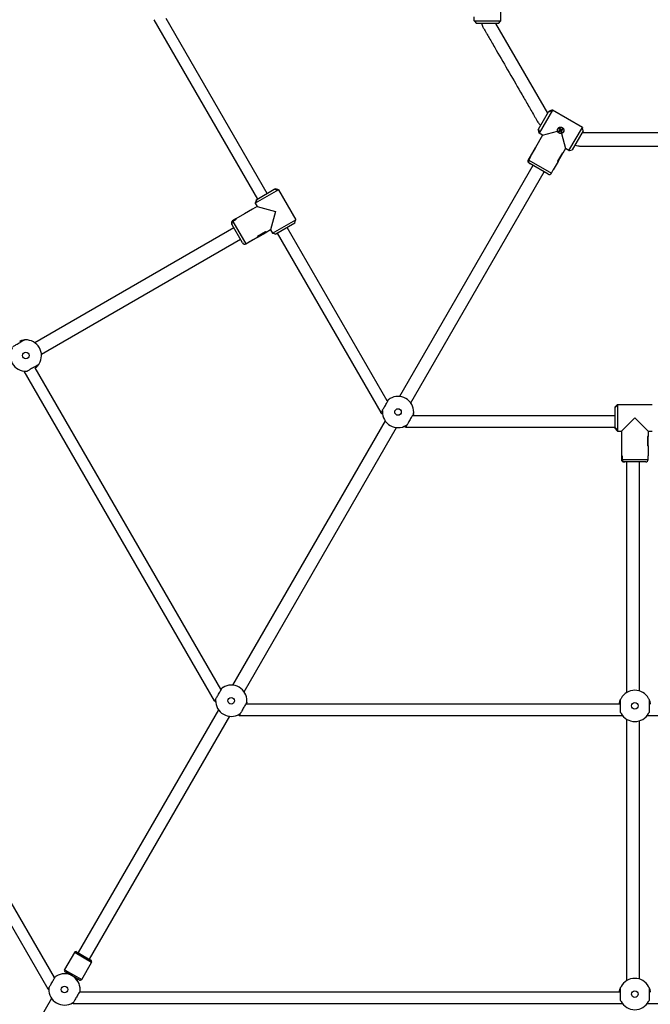
# Model space of a CAD drawing. Units: millimetres. Extents: x -15198 to -4369, y -2298 to 12272.
# Drawn here: x -9093 to -8327, y 1656 to 2852 of the extents above; entities that cross this region are included whole.
import ezdxf

# ---------------------------------------------------------------- set-up
doc = ezdxf.new("R2010")
doc.units = ezdxf.units.MM
doc.header["$PDSIZE"] = -1
doc.layers.add('размер', color=92, linetype='Continuous', lineweight=15)
doc.dimstyles.new('Размер М1.1', dxfattribs={"dimtxt": 300, "dimasz": 200, "dimexe": 1, "dimexo": 1, "dimgap": 50, "dimtad": 1, "dimdec": 0, "dimzin": 0, "dimtxsty": 'Standard', "dimcen": 2.5, "dimazin": 0, "dimtfac": 1, "dimtmove": 0, "dimatfit": 3, "dimfxl": 1, "dimtzin": 0, "dimarcsym": 0})

# ---------------------------------------------------------------- blocks, each defined once
blk = doc.blocks.new('*D12')
at = {"layer": 'Defpoints', "color": 0, "transparency": 16777216}
for p in [(-8346.8, 5102.4), (-13876.8, -797.5), (-8557.6, -797.5)]:
    blk.add_point(p, dxfattribs=at)
at = {"layer": 'размер', "color": 0, "lineweight": -2, "transparency": 16777216}
for p, q in [((-8347.8, 5102.4), (-13877.8, 5102.4)), ((-13876.8, 4902.4), (-13876.8, -597.5)), ((-8558.6, -797.5), (-13877.8, -797.5))]:
    blk.add_line(p, q, dxfattribs=at)
at = {"layer": 'размер', "color": 0, "transparency": 16777216}
for points in [[(-13910.2, 4902.4), (-13843.5, 4902.4), (-13876.8, 5102.4)], [(-13910.2, -597.5), (-13843.5, -597.5), (-13876.8, -797.5)]]:
    blk.add_solid(points, dxfattribs=at)
at = {"layer": 'размер', "color": 0, "transparency": 16777216, "insert": (-14076.8, 2152.4), "char_height": 300, "attachment_point": 5, "rotation": 90}
blk.add_mtext('5900', dxfattribs=at)
blk = doc.blocks.new('*D13')
at = {"layer": 'Defpoints', "color": 0, "transparency": 16777216}
for p in [(-5880.8, 7176.5), (-5880.8, 3500.4), (-11856.7, 1435.1)]:
    blk.add_point(p, dxfattribs=at)
at = {"layer": 'размер', "color": 0, "lineweight": -2, "transparency": 16777216}
for p, q in [((-11856.7, 1436.1), (-11856.7, 7177.5)), ((-11656.7, 7176.5), (-6080.8, 7176.5)), ((-5880.8, 3501.4), (-5880.8, 7177.5))]:
    blk.add_line(p, q, dxfattribs=at)
at = {"layer": 'размер', "color": 0, "transparency": 16777216}
for points in [[(-11656.7, 7209.9), (-11656.7, 7143.2), (-11856.7, 7176.5)], [(-6080.8, 7209.9), (-6080.8, 7143.2), (-5880.8, 7176.5)]]:
    blk.add_solid(points, dxfattribs=at)
at = {"layer": 'размер', "color": 0, "transparency": 16777216, "insert": (-8868.8, 7376.5), "char_height": 300, "attachment_point": 5}
blk.add_mtext('5900', dxfattribs=at)
blk = doc.blocks.new('*D14')
at = {"layer": 'Defpoints', "color": 0, "transparency": 16777216}
for p in [(-8346.8, 6602.4), (-14801.1, -2297.5), (-8136.8, -2297.5)]:
    blk.add_point(p, dxfattribs=at)
at = {"layer": 'размер', "color": 0, "lineweight": -2, "transparency": 16777216}
for p, q in [((-8347.8, 6602.4), (-14802.1, 6602.4)), ((-14801.1, 6402.4), (-14801.1, -2097.5)), ((-8137.8, -2297.5), (-14802.1, -2297.5))]:
    blk.add_line(p, q, dxfattribs=at)
at = {"layer": 'размер', "color": 0, "transparency": 16777216}
for points in [[(-14834.4, 6402.4), (-14767.8, 6402.4), (-14801.1, 6602.4)], [(-14834.4, -2097.5), (-14767.8, -2097.5), (-14801.1, -2297.5)]]:
    blk.add_solid(points, dxfattribs=at)
at = {"layer": 'размер', "color": 0, "transparency": 16777216, "insert": (-15001.1, 2152.4), "char_height": 300, "attachment_point": 5, "rotation": 90}
blk.add_mtext('8900', dxfattribs=at)
blk = doc.blocks.new('*D15')
at = {"layer": 'Defpoints', "color": 0, "transparency": 16777216}
for p in [(-4369, 7997.5), (-4369, 3485.9), (-13361.6, 1434)]:
    blk.add_point(p, dxfattribs=at)
at = {"layer": 'размер', "color": 0, "lineweight": -2, "transparency": 16777216}
for p, q in [((-13361.6, 1435), (-13361.6, 7998.5)), ((-13161.6, 7997.5), (-4569, 7997.5)), ((-4369, 3486.9), (-4369, 7998.5))]:
    blk.add_line(p, q, dxfattribs=at)
at = {"layer": 'размер', "color": 0, "transparency": 16777216}
for points in [[(-13161.6, 8030.8), (-13161.6, 7964.2), (-13361.6, 7997.5)], [(-4569, 8030.8), (-4569, 7964.2), (-4369, 7997.5)]]:
    blk.add_solid(points, dxfattribs=at)
at = {"layer": 'размер', "color": 0, "transparency": 16777216, "insert": (-8865.3, 8197.5), "char_height": 300, "attachment_point": 5}
blk.add_mtext('8900', dxfattribs=at)

msp = doc.modelspace()

# ---------------------------------------------------------------- linework, layer by layer
at = {"color": 7, "linetype": 'Continuous', "lineweight": 25}
for p, q in [((-8508.4, 2850.4), (-8508.4, 2892.4)), ((-8929.8, 2851.8), (-8804, 2633.9)), ((-8792, 2640.9), (-8914.6, 2853.1)), ((-8540.9, 2850.4), (-8540.9, 2855.2)), ((-8540.5, 2850), (-8540.9, 2850.4)), ((-8540.9, 2850.4), (-8508.4, 2850.4)), ((-8540.9, 2850.4), (-8540.4, 2849.9)), ((-8540.5, 2850), (-8537.9, 2847.4)), ((-8511.4, 2847.4), (-8537.9, 2847.4)), ((-8451.3, 2738.4), (-8514.3, 2847.4)), ((-8511.4, 2847.4), (-8508.8, 2850)), ((-8508.9, 2849.9), (-8508.4, 2850.4)), ((-8508.4, 2850.4), (-8508.8, 2850)), ((-8462.7, 2718.8), (-8450.4, 2740)), ((-8445.8, 2742), (-8462, 2713.8)), ((-8450.4, 2740), (-8446.9, 2741.1)), ((-8446.7, 2741.1), (-8450.4, 2740)), ((-8450.4, 2740), (-8449.9, 2740.9)), ((-8446.3, 2741.8), (-8449.9, 2740.9)), ((-8446.9, 2741.1), (-8446.5, 2741.8)), ((-8446.3, 2741.8), (-8446.7, 2741.1)), ((-8446.5, 2741.8), (-8445.8, 2742)), ((-8445.8, 2742), (-8446.3, 2741.8)), ((-8409.4, 2721), (-8445.8, 2742)), ((-8463.1, 2717.9), (-8462.7, 2718.8)), ((-8463.1, 2717.9), (-8462.2, 2714.4)), ((-8461.8, 2715.2), (-8462.7, 2718.8)), ((-8462.7, 2718.8), (-8461.8, 2715.1)), ((-8462.2, 2714.5), (-8461.8, 2715.2)), ((-8461.8, 2715.1), (-8462.2, 2714.4)), ((-8457.9, 2711.5), (-8439.6, 2716.4)), ((-8436.5, 2717.8), (-8438.1, 2717.3)), ((-8438.1, 2717.3), (-8437.7, 2716.1)), ((-8437.4, 2716.9), (-8438.1, 2717.3)), ((-8437.3, 2716.8), (-8437.7, 2716.1)), ((-8437.7, 2716.1), (-8436.1, 2716.7)), ((-8435.8, 2717.5), (-8437.4, 2716.9)), ((-8437.4, 2716.9), (-8437.3, 2716.8)), ((-8437.3, 2716.8), (-8435.8, 2717.3)), ((-8435.9, 2719.7), (-8437, 2719.4)), ((-8437, 2719.4), (-8436.5, 2717.8)), ((-8436.4, 2719), (-8437, 2719.4)), ((-8435.8, 2717.5), (-8436.5, 2717.8)), ((-8436.2, 2719.1), (-8436.4, 2719)), ((-8436.4, 2719), (-8435.8, 2717.5)), ((-8436.2, 2719.1), (-8435.9, 2719.7)), ((-8435.7, 2717.5), (-8436.2, 2719.1)), ((-8435.8, 2717.3), (-8436.1, 2716.7)), ((-8436.1, 2716.7), (-8435.6, 2715.1)), ((-8435.4, 2718.2), (-8435.9, 2719.7)), ((-8435.8, 2717.3), (-8435.3, 2715.8)), ((-8435.7, 2717.5), (-8435.4, 2718.2)), ((-8434.1, 2718), (-8435.7, 2717.5)), ((-8435.6, 2717.4), (-8434.1, 2717.9)), ((-8435.1, 2715.8), (-8435.6, 2717.4)), ((-8435.6, 2717.4), (-8435, 2717)), ((-8435.3, 2715.8), (-8435.6, 2715.1)), ((-8435.6, 2715.1), (-8434.4, 2715.5)), ((-8433.8, 2718.7), (-8435.4, 2718.2)), ((-8435.3, 2715.8), (-8435.1, 2715.8)), ((-8435.1, 2715.8), (-8434.4, 2715.5)), ((-8435, 2717), (-8433.4, 2717.6)), ((-8434.4, 2715.5), (-8435, 2717)), ((-8434.1, 2718), (-8433.8, 2718.7)), ((-8434.1, 2717.9), (-8434.1, 2718)), ((-8434.1, 2717.9), (-8433.4, 2717.6)), ((-8433.4, 2717.6), (-8433.8, 2718.7)), ((-8425.7, 2692.8), (-8409.4, 2721)), ((-8408.3, 2716.9), (-8421.6, 2693.9)), ((-8409.4, 2721), (-8409.3, 2720.4)), ((-8409.2, 2720.3), (-8409.4, 2721)), ((-8408.3, 2716.9), (-8409.3, 2720.4)), ((-8461.1, 2705.9), (-8466.9, 2695.9)), ((-8462, 2713.8), (-8462.2, 2714.5)), ((-8462.2, 2714.4), (-8462, 2713.8)), ((-8457.9, 2711.5), (-8462, 2713.8)), ((-8457.9, 2711.5), (-8461.2, 2705.8)), ((-8457.9, 2711.5), (-8461.1, 2705.9)), ((-8434.7, 2713.6), (-8429.8, 2695.2)), ((-8466.9, 2696), (-8472.9, 2685.6)), ((-8466.9, 2695.9), (-8472.9, 2685.5)), ((-8429.8, 2695.2), (-8433, 2689.6)), ((-8429.8, 2695.2), (-8433, 2689.7)), ((-8425.7, 2692.8), (-8429.8, 2695.2)), ((-8425.1, 2693), (-8425.7, 2692.8)), ((-8425.7, 2692.8), (-8425, 2693)), ((-8425.1, 2693), (-8421.6, 2693.9)), ((-8472.9, 2685.6), (-8475.2, 2681.6)), ((-8472.2, 2685.2), (-8474.5, 2681.2)), ((-8472.3, 2685.1), (-8474.5, 2681.2)), ((-8472.2, 2685.2), (-8472.9, 2685.6)), ((-8472.3, 2685.1), (-8472.9, 2685.5)), ((-8438.8, 2679.6), (-8444.8, 2669.2)), ((-8438.7, 2679.7), (-8444.7, 2669.3)), ((-8433.7, 2690.1), (-8439.5, 2680)), ((-8438.8, 2679.6), (-8439.5, 2680)), ((-8433.7, 2690), (-8439.4, 2680.1)), ((-8438.7, 2679.7), (-8439.4, 2680.1)), ((-8438.8, 2679.6), (-8433, 2689.7)), ((-8433, 2689.7), (-8433.7, 2690.1)), ((-8433, 2689.6), (-8433.7, 2690)), ((-8469.5, 2674.9), (-8631.5, 2394.3)), ((-8473.2, 2677), (-8474.1, 2677.5)), ((-8451.1, 2664.2), (-8473.2, 2677)), ((-8447, 2665.3), (-8444.7, 2669.3)), ((-8617.7, 2386.3), (-8455.7, 2666.9)), ((-8778.4, 2645.2), (-8806.6, 2629)), ((-8804.6, 2633.6), (-8783.4, 2645.8)), ((-8783.4, 2645.8), (-8782.5, 2646.3)), ((-8779.7, 2645), (-8783.4, 2645.8)), ((-8783.4, 2645.8), (-8779.8, 2645)), ((-8779, 2645.4), (-8782.5, 2646.3)), ((-8779.8, 2645), (-8779.1, 2645.4)), ((-8779, 2645.4), (-8779.7, 2645)), ((-8779.1, 2645.4), (-8778.4, 2645.2)), ((-8778.4, 2645.2), (-8779, 2645.4)), ((-8778.4, 2645.2), (-8757.4, 2608.9)), ((-8805.5, 2633.1), (-8806.4, 2629.5)), ((-8804.6, 2633.6), (-8805.7, 2629.9)), ((-8805.7, 2630.1), (-8804.6, 2633.6)), ((-8805.5, 2633.1), (-8804.6, 2633.6)), ((-8809.7, 2621.7), (-8819.8, 2615.9)), ((-8804.2, 2624.9), (-8809.8, 2621.6)), ((-8804.2, 2624.9), (-8809.7, 2621.7)), ((-8806.6, 2629), (-8806.4, 2629.7)), ((-8806.4, 2629.5), (-8806.6, 2629)), ((-8806.6, 2629), (-8804.2, 2624.9)), ((-8806.4, 2629.7), (-8805.7, 2630.1)), ((-8805.7, 2629.9), (-8806.4, 2629.5)), ((-8804.2, 2624.9), (-8782, 2618.9)), ((-8830.1, 2609.9), (-8834.1, 2607.6)), ((-8829.7, 2609.2), (-8833.7, 2606.9)), ((-8829.8, 2609.2), (-8833.7, 2606.9)), ((-8819.8, 2615.9), (-8830.2, 2609.9)), ((-8829.8, 2609.2), (-8830.2, 2609.9)), ((-8819.7, 2615.9), (-8830.1, 2609.9)), ((-8829.7, 2609.2), (-8830.1, 2609.9)), ((-8782, 2618.9), (-8787.9, 2596.7)), ((-8785.6, 2592.6), (-8757.4, 2608.9)), ((-8758.5, 2604.8), (-8757.6, 2608.3)), ((-8757.6, 2608.2), (-8757.4, 2608.9)), ((-8757.4, 2608.9), (-8757.6, 2608.3)), ((-8832.5, 2599), (-9074.2, 2459.5)), ((-8834.7, 2602.7), (-8835.2, 2603.5)), ((-8821.9, 2580.6), (-8834.7, 2602.7)), ((-8787.9, 2596.7), (-8793.6, 2593.5)), ((-8787.9, 2596.7), (-8793.5, 2593.5)), ((-8787.9, 2596.7), (-8785.6, 2592.6)), ((-8758.5, 2604.8), (-8781.5, 2591.5)), ((-8646.5, 2388.9), (-8768, 2599.3)), ((-9066.2, 2445.6), (-8824.5, 2585.1)), ((-8803.5, 2587.7), (-8813.9, 2581.7)), ((-8803.4, 2587.8), (-8813.8, 2581.8)), ((-8793.9, 2594.2), (-8803.9, 2588.4)), ((-8803.5, 2587.7), (-8803.9, 2588.4)), ((-8794, 2594.2), (-8803.8, 2588.5)), ((-8803.4, 2587.8), (-8803.8, 2588.5)), ((-8803.5, 2587.7), (-8793.5, 2593.5)), ((-8793.6, 2593.5), (-8794, 2594.2)), ((-8793.5, 2593.5), (-8793.9, 2594.2)), ((-8785.6, 2592.6), (-8784.9, 2592.4)), ((-8785, 2592.5), (-8785.6, 2592.6)), ((-8785, 2592.5), (-8781.5, 2591.5)), ((-8780, 2592.4), (-8654.2, 2374.5)), ((-8817.8, 2579.5), (-8813.8, 2581.8)), ((-8848.5, 2038.7), (-9073.7, 2428.8)), ((-9087.6, 2425.1), (-8856.3, 2024.5)), ((-8367.1, 2384.2), (-8369.7, 2381.6)), ((-8367.1, 2383.3), (-8369.7, 2380.6)), ((-8369.7, 2380.6), (-8367.2, 2383.2)), ((-8369.7, 2380.6), (-8369.7, 2381.6)), ((-8369.7, 2356), (-8369.7, 2380.6)), ((-8367.2, 2384.1), (-8366.7, 2384.6)), ((-8367.2, 2383.2), (-8367.2, 2384.1)), ((-8366.7, 2384.6), (-8367.1, 2384.2)), ((-8367.1, 2384.2), (-8367.1, 2383.3)), ((-8366.7, 2384.6), (-8324.7, 2384.6)), ((-8366.7, 2384.6), (-8366.7, 2352.1)), ((-8654.2, 2374.4), (-8651.9, 2373.1)), ((-8652.2, 2377.1), (-8652.1, 2377.2)), ((-8369.7, 2370.6), (-8614.9, 2370.6)), ((-8362, 2352.1), (-8345.7, 2368.3)), ((-8345.7, 2368.3), (-8329.5, 2352.1)), ((-8648.8, 2364.4), (-8834, 2043.5)), ((-8820.2, 2035.5), (-8634.9, 2356.4)), ((-8625.6, 2357.9), (-8623.6, 2356.8)), ((-8623.5, 2356.7), (-8369.7, 2356.7)), ((-8622.2, 2359.9), (-8622.3, 2359.8)), ((-8369.7, 2355.1), (-8369.7, 2356)), ((-8369.7, 2356), (-8367.1, 2353.3)), ((-8367.2, 2353.4), (-8369.7, 2356)), ((-8369.7, 2355.1), (-8367.1, 2352.5)), ((-8367.2, 2352.6), (-8367.2, 2353.4)), ((-8366.7, 2352.1), (-8367.2, 2352.6)), ((-8367.1, 2353.3), (-8367.1, 2352.5)), ((-8367.1, 2352.5), (-8366.7, 2352.1)), ((-8366.7, 2352.1), (-8362, 2352.1)), ((-8362, 2352.1), (-8362, 2345.6)), ((-8362, 2352.1), (-8362, 2345.7)), ((-8362, 2345.7), (-8362, 2334.1)), ((-8330.3, 2345.7), (-8330.3, 2334.1)), ((-8329.5, 2345.7), (-8330.3, 2345.7)), ((-8329.5, 2345.6), (-8330.3, 2345.6)), ((-8330.3, 2345.6), (-8330.3, 2334.2)), ((-8329.5, 2352.1), (-8329.5, 2345.7)), ((-8329.5, 2352.1), (-8324.7, 2352.1)), ((-8329.5, 2352.1), (-8329.5, 2345.6)), ((-8329.5, 2334.1), (-8329.5, 2345.7)), ((-8362, 2334.2), (-8362, 2322.2)), ((-8362, 2334.1), (-8362, 2322.1)), ((-8329.5, 2334.2), (-8330.3, 2334.2)), ((-8329.5, 2334.1), (-8330.3, 2334.1)), ((-8329.5, 2334.2), (-8329.5, 2322.2)), ((-8329.5, 2334.1), (-8329.5, 2322.1)), ((-8362, 2322.2), (-8362, 2317.6)), ((-8361.2, 2322.2), (-8362, 2322.2)), ((-8361.2, 2322.1), (-8362, 2322.1)), ((-8361.2, 2322.2), (-8361.2, 2317.6)), ((-8361.2, 2322.1), (-8361.2, 2317.6)), ((-8329.5, 2317.6), (-8329.5, 2322.2)), ((-8358, 2314.6), (-8359, 2314.6)), ((-8332.5, 2314.6), (-8358, 2314.6)), ((-8355.9, 2314.6), (-8355.9, 2034.4)), ((-8339.9, 2036.4), (-8339.9, 2314.6)), ((-9390.7, 2250.1), (-9058.4, 1674.5)), ((-9050.4, 1688.4), (-9376.8, 2253.8)), ((-8856.2, 2024.4), (-8854.7, 2023.5)), ((-8854.7, 2026.3), (-8854.6, 2026.6)), ((-8851.3, 2013.7), (-9021.7, 1718.6)), ((-8364.6, 2020.6), (-8817.2, 2020.6)), ((-9007.8, 1710.6), (-8837.4, 2005.7)), ((-8827.2, 2007.7), (-8825.6, 2006.7)), ((-8825.6, 2006.7), (-8360.6, 2006.7)), ((-8824.6, 2009.2), (-8824.8, 2009.1)), ((-8355.9, 2002.3), (-8355.9, 1684.4)), ((-8339.9, 1686.4), (-8339.9, 2000.2)), ((-8337.8, 2001.1), (-8337.8, 2001.1)), ((-8330.8, 2006.7), (-7870.2, 2006.7)), ((-9026.1, 1718.8), (-9038.1, 1698)), ((-9023.4, 1719.6), (-9022.7, 1719.1)), ((-9022.7, 1719.1), (-9006.1, 1709.6)), ((-9017.3, 1686), (-9005.3, 1706.8)), ((-9036.7, 1694.9), (-9037.4, 1695.3)), ((-9020.1, 1685.3), (-9036.7, 1694.9)), ((-9035.7, 1694.3), (-9036.5, 1692.8)), ((-9058.3, 1674.4), (-9057.2, 1673.8)), ((-9057.2, 1675.6), (-9057.1, 1676.1)), ((-9022.7, 1684.8), (-9021.8, 1686.3)), ((-9053.8, 1662.9), (-9080.2, 1617.2)), ((-8364.6, 1670.6), (-9019.5, 1670.6)), ((-9028.8, 1657.4), (-9027.7, 1656.7)), ((-9027.7, 1656.7), (-8360.6, 1656.7)), ((-9026.9, 1658.6), (-9027.3, 1658.3)), ((-8330.8, 1656.7), (-7668.2, 1656.7))]:
    msp.add_line(p, q, dxfattribs=at)
at = {"color": 8, "linetype": 'Continuous', "lineweight": 25}
for p, q in [((-8475.2, 2681.6), (-8474.5, 2681.2)), ((-8474.5, 2681.2), (-8447, 2665.3)), ((-8834.1, 2607.6), (-8833.7, 2606.9)), ((-8833.7, 2606.9), (-8817.8, 2579.5)), ((-8362, 2317.6), (-8361.2, 2317.6)), ((-8361.2, 2317.6), (-8329.5, 2317.6)), ((-9025.2, 1718.3), (-9026.1, 1718.8)), ((-9005.3, 1706.8), (-9025.2, 1718.3)), ((-9038.1, 1698), (-9037.2, 1697.5)), ((-9037.2, 1697.5), (-9017.3, 1686))]:
    msp.add_line(p, q, dxfattribs=at)
at = {"color": 7, "linetype": 'Continuous', "lineweight": 25}
for centre, radius in [((-8435.7, 2717.4), 3.9), ((-9085.1, 2443.9), 4), ((-8633.2, 2375.3), 4), ((-8835.7, 2024.6), 4), ((-8345.7, 2018.3), 4), ((-9038.2, 1673.9), 4), ((-8345.7, 1668.3), 4)]:
    msp.add_circle(centre, radius, dxfattribs=at)
for centre, radius, start, end in [((-8472.6, 2680.1), 3, 150, 240), ((-8449.6, 2666.8), 3, 240, 330), ((-8832.6, 2605), 3, 120, 210), ((-8819.3, 2582.1), 3, 210, 300), ((-9085.1, 2443.9), 19, 148.49, 271.51), ((-9085.1, 2443.9), 19, 91.51, 95.2071), ((-9085.1, 2443.9), 19, 91.9018, 95.1918), ((-9085.1, 2443.9), 19, 91.51, 91.9018), ((-9085.1, 2443.9), 19, 328.49, 91.51), ((-9085.1, 2443.9), 19, 324.7929, 328.49), ((-9085.1, 2443.9), 19, 324.8082, 328.0982), ((-9085.1, 2443.9), 19, 328.0982, 328.49), ((-9085.1, 2443.9), 19, 271.51, 275.2071), ((-9085.1, 2443.9), 19, 271.51, 271.9018), ((-9085.1, 2443.9), 19, 271.9018, 275.1918), ((-8633.2, 2375.3), 19, 358.49, 121.51), ((-8633.2, 2375.3), 19, 121.51, 125.2071), ((-8633.2, 2375.3), 19, 121.9018, 125.1918), ((-8633.2, 2375.3), 19, 121.51, 121.9018), ((-8633.2, 2375.3), 19, 174.7929, 178.49), ((-8633.2, 2375.3), 19, 174.8082, 178.0982), ((-8633.2, 2375.3), 19, 178.0982, 178.49), ((-8633.2, 2375.3), 19, 178.49, 301.51), ((-8633.2, 2375.3), 19, 354.7929, 358.49), ((-8633.2, 2375.3), 19, 354.8082, 358.0982), ((-8633.2, 2375.3), 19, 358.0982, 358.49), ((-8633.2, 2375.3), 19, 301.51, 305.2071), ((-8633.2, 2375.3), 19, 301.51, 301.9018), ((-8633.2, 2375.3), 19, 301.9018, 305.1918), ((-8359, 2317.6), 3, 180, 270), ((-8332.5, 2317.6), 3, 270, 0), ((-8835.7, 2024.6), 19, 121.51, 125.2071), ((-8835.7, 2024.6), 19, 121.9018, 125.1918), ((-8835.7, 2024.6), 19, 121.51, 121.9018), ((-8835.7, 2024.6), 19, 358.49, 121.51), ((-8345.7, 2018.3), 19, 28.49, 151.51), ((-8835.7, 2024.6), 19, 174.7929, 178.49), ((-8835.7, 2024.6), 19, 174.8082, 178.0982), ((-8835.7, 2024.6), 19, 178.0982, 178.49), ((-8835.7, 2024.6), 19, 178.49, 301.51), ((-8835.7, 2024.6), 19, 354.7929, 358.49), ((-8835.7, 2024.6), 19, 354.8082, 358.0982), ((-8835.7, 2024.6), 19, 358.0982, 358.49), ((-8345.7, 2018.3), 19, 151.51, 155.2071), ((-8345.7, 2018.3), 19, 151.9018, 155.1918), ((-8345.7, 2018.3), 19, 151.51, 151.9018), ((-8345.7, 2018.3), 19, 24.7929, 28.49), ((-8345.7, 2018.3), 19, 28.0982, 28.49), ((-8345.7, 2018.3), 19, 24.8082, 28.0982), ((-8345.7, 2018.3), 19, 204.7929, 208.49), ((-8345.7, 2018.3), 19, 204.8082, 208.0982), ((-8345.7, 2018.3), 19, 208.0982, 208.49), ((-8345.7, 2018.3), 19, 331.51, 335.2071), ((-8345.7, 2018.3), 19, 331.9018, 335.1918), ((-8345.7, 2018.3), 19, 331.51, 331.9018), ((-8835.7, 2024.6), 19, 301.51, 305.2071), ((-8835.7, 2024.6), 19, 301.51, 301.9018), ((-8835.7, 2024.6), 19, 301.9018, 305.1918), ((-8345.7, 2018.3), 19, 208.49, 331.51), ((-9024.4, 1717.8), 2, 60, 150), ((-9007.1, 1707.8), 2, 330, 60), ((-9038.2, 1673.9), 19, 121.51, 125.2071), ((-9038.2, 1673.9), 19, 121.9018, 125.1918), ((-9038.2, 1673.9), 19, 121.51, 121.9018), ((-9038.2, 1673.9), 19, 358.49, 121.51), ((-9036.4, 1697), 2, 150, 240), ((-8345.7, 1668.3), 19, 28.49, 151.51), ((-9038.2, 1673.9), 19, 174.7929, 178.49), ((-9038.2, 1673.9), 19, 174.8082, 178.0982), ((-9038.2, 1673.9), 19, 178.0982, 178.49), ((-9019.1, 1687), 2, 240, 330), ((-8345.7, 1668.3), 19, 151.51, 155.2071), ((-8345.7, 1668.3), 19, 151.9018, 155.1918), ((-8345.7, 1668.3), 19, 151.51, 151.9018), ((-8345.7, 1668.3), 19, 24.7929, 28.49), ((-8345.7, 1668.3), 19, 28.0982, 28.49), ((-8345.7, 1668.3), 19, 24.8082, 28.0982), ((-9038.2, 1673.9), 19, 178.49, 301.51), ((-9038.2, 1673.9), 19, 354.7929, 358.49), ((-9038.2, 1673.9), 19, 354.8082, 358.0982), ((-9038.2, 1673.9), 19, 358.0982, 358.49), ((-9038.2, 1673.9), 19, 301.51, 305.2071), ((-9038.2, 1673.9), 19, 301.51, 301.9018), ((-9038.2, 1673.9), 19, 301.9018, 305.1918), ((-8345.7, 1668.3), 19, 204.7929, 208.49), ((-8345.7, 1668.3), 19, 204.8082, 208.0982), ((-8345.7, 1668.3), 19, 208.0982, 208.49), ((-8345.7, 1668.3), 19, 208.49, 331.51), ((-8345.7, 1668.3), 19, 331.51, 335.2071), ((-8345.7, 1668.3), 19, 331.9018, 335.1918), ((-8345.7, 1668.3), 19, 331.51, 331.9018)]:
    msp.add_arc(centre, radius, start, end, dxfattribs=at)
for points, knots in [([(-8531.8, 2847.4), (-8531.3, 2845.9), (-8530.4, 2843.1), (-8528.3, 2839.7), (-8526.6, 2836.8), (-8524.9, 2833.9), (-8523.3, 2831.1), (-8519.6, 2824.7), (-8506, 2801.1), (-8490.4, 2774.1), (-8474.7, 2747), (-8469.2, 2737.4), (-8466, 2731.8), (-8465.1, 2730.2), (-8464, 2728.4), (-8462.6, 2725.9), (-8461, 2724.3), (-8460, 2723.3)], [0, 0, 0, 0, 0.034164, 0.06009, 0.08302, 0.105954, 0.128892, 0.151834, 0.26004, 0.697, 0.805838, 0.913978, 0.92727, 0.9405, 0.953668, 0.971598, 1, 1, 1, 1]), ([(-8439.6, 2716.4), (-8439.6, 2716.6), (-8439.8, 2717.3), (-8439.7, 2718.3), (-8439.2, 2719.5), (-8438.4, 2720.5), (-8437.3, 2721.2), (-8435.9, 2721.5), (-8434.6, 2721.3), (-8433.4, 2720.7), (-8432.4, 2719.8), (-8431.8, 2718.6), (-8431.7, 2717.2), (-8432, 2715.9), (-8432.7, 2714.7), (-8433.6, 2713.9), (-8434.4, 2713.7), (-8434.7, 2713.6)], [0, 0, 0, 0, 0.036113, 0.108457, 0.166809, 0.236927, 0.306997, 0.378328, 0.450663, 0.521577, 0.590843, 0.660807, 0.732697, 0.804799, 0.875106, 0.944423, 1, 1, 1, 1]), ([(-8434.7, 2713.6), (-8434.8, 2713.5), (-8435.3, 2713.4), (-8436.3, 2713.4), (-8437.6, 2713.8), (-8438.7, 2714.6), (-8439.3, 2715.6), (-8439.5, 2716.2), (-8439.6, 2716.4)], [0, 0, 0, 0, 0.045112, 0.261747, 0.476754, 0.686135, 0.894505, 1, 1, 1, 1]), ([(-8283.9, 2714.4), (-8283.9, 2714.4), (-8285, 2714.4), (-8287.2, 2714.4), (-8290.4, 2714.4), (-8296.5, 2714.4), (-8304.8, 2714.4), (-8315, 2714.4), (-8324.4, 2714.4), (-8333.3, 2714.4), (-8341.8, 2714.4), (-8354.2, 2714.4), (-8371, 2714.4), (-8390.4, 2714.4), (-8403.4, 2714.4), (-8409.2, 2714.4), (-8409.8, 2714.4), (-8409.8, 2714.4)], [0, 0, 0, 0, 0.000151, 0.026493, 0.052307, 0.077593, 0.171824, 0.249076, 0.319836, 0.395608, 0.462178, 0.523729, 0.690812, 0.861209, 0.987216, 0.999913, 1, 1, 1, 1]), ([(-8418.5, 2699.3), (-8417.3, 2699), (-8414.7, 2698.3), (-8410.8, 2698.4), (-8406.9, 2698.4), (-8403, 2698.4), (-8397.4, 2698.4), (-8389.9, 2698.4), (-8380.3, 2698.4), (-8369.8, 2698.4), (-8358.4, 2698.4), (-8346.1, 2698.4), (-8333, 2698.4), (-8319.1, 2698.4), (-8304.3, 2698.4), (-8293.6, 2698.4), (-8287.3, 2698.4), (-8285.6, 2698.4), (-8284, 2698.4), (-8282.3, 2698.4), (-8280.1, 2698.4), (-8277.6, 2698.6), (-8275.9, 2699.1), (-8275.1, 2699.3)], [0, 0, 0, 0, 0.025187, 0.055292, 0.081005, 0.108236, 0.136985, 0.197876, 0.264624, 0.337993, 0.417338, 0.502659, 0.593956, 0.69123, 0.79448, 0.903706, 0.914957, 0.926268, 0.937639, 0.949069, 0.962403, 0.984057, 1, 1, 1, 1]), ([(-8473.2, 2677), (-8473.5, 2677.2), (-8474.2, 2677.7), (-8474.7, 2678.7), (-8474.9, 2679.7), (-8474.8, 2680.6), (-8474.6, 2681.1), (-8474.5, 2681.2)], [0, 0, 0, 0, 0.233797, 0.468026, 0.690597, 0.899965, 1, 1, 1, 1]), ([(-8474.5, 2681.2), (-8474.6, 2680.9), (-8474.9, 2680.3), (-8474.9, 2679.3), (-8474.6, 2678.3), (-8474, 2677.5), (-8473.5, 2677.2), (-8473.2, 2677)], [0, 0, 0, 0, 0.199917, 0.399705, 0.603131, 0.816, 1, 1, 1, 1]), ([(-8833.7, 2606.9), (-8833.9, 2606.8), (-8834.5, 2606.4), (-8835, 2605.5), (-8835.2, 2604.5), (-8835.1, 2603.5), (-8834.8, 2602.9), (-8834.7, 2602.7)], [0, 0, 0, 0, 0.199917, 0.399705, 0.603131, 0.816, 1, 1, 1, 1]), ([(-8834.7, 2602.7), (-8834.8, 2603), (-8835.2, 2603.7), (-8835.2, 2604.9), (-8834.8, 2605.9), (-8834.2, 2606.6), (-8833.8, 2606.9), (-8833.7, 2606.9)], [0, 0, 0, 0, 0.233797, 0.468026, 0.690597, 0.899965, 1, 1, 1, 1]), ([(-9100.6, 2454.9), (-9100.5, 2455), (-9100.2, 2455.3), (-9098.7, 2456.1), (-9096.7, 2457.2), (-9094.4, 2458.5), (-9092, 2459.9), (-9089.9, 2461.2), (-9088.2, 2462.2), (-9087.2, 2462.8), (-9086.9, 2462.8), (-9086.8, 2462.8)], [0, 0, 0, 0, 0.116688, 0.23338, 0.350265, 0.4676, 0.584887, 0.70206, 0.819427, 0.93662, 1, 1, 1, 1]), ([(-9092.5, 2461.4), (-9092, 2461.6), (-9090.6, 2462.2), (-9088.8, 2462.6), (-9087.3, 2462.8), (-9087, 2462.8), (-9086.8, 2462.8)], [0, 0, 0, 0, 0.203044, 0.483625, 0.783404, 1, 1, 1, 1]), ([(-9069.6, 2433), (-9069.7, 2432.8), (-9070.1, 2432.6), (-9071.5, 2431.7), (-9073.5, 2430.6), (-9075.8, 2429.3), (-9078.2, 2428), (-9080.3, 2426.7), (-9082, 2425.6), (-9083, 2425.1), (-9083.3, 2425), (-9083.4, 2425)], [0, 0, 0, 0, 0.116688, 0.23338, 0.350265, 0.4676, 0.584887, 0.70206, 0.819427, 0.93662, 1, 1, 1, 1]), ([(-9069.6, 2433), (-9069.7, 2432.8), (-9069.9, 2432.4), (-9071, 2431.1), (-9072.3, 2429.8), (-9073.4, 2429), (-9073.7, 2428.8)], [0, 0, 0, 0, 0.283438, 0.56614, 0.865304, 1, 1, 1, 1]), ([(-8652.2, 2377.1), (-8652.1, 2377.3), (-8652, 2377.7), (-8651.1, 2379.1), (-8649.9, 2381), (-8648.6, 2383.3), (-8647.2, 2385.7), (-8646, 2387.9), (-8645, 2389.7), (-8644.5, 2390.6), (-8644.3, 2390.8), (-8644.2, 2390.9)], [0, 0, 0, 0, 0.116688, 0.23338, 0.350265, 0.4676, 0.584887, 0.70206, 0.819427, 0.93662, 1, 1, 1, 1]), ([(-8646.7, 2388.7), (-8646.4, 2389), (-8645.6, 2389.9), (-8644.6, 2390.6), (-8644.3, 2390.8), (-8644.2, 2390.9)], [0, 0, 0, 0, 0.240375, 0.681371, 1, 1, 1, 1]), ([(-8652.2, 2376.4), (-8652.4, 2376.2), (-8653.1, 2375.5), (-8653.8, 2374.8), (-8654.2, 2374.4), (-8654.2, 2374.5), (-8654.1, 2374.5)], [0, 0, 0, 0, 0.17734, 0.526436, 0.911292, 1, 1, 1, 1]), ([(-8614.3, 2373.6), (-8614.4, 2373.4), (-8614.5, 2373), (-8615.4, 2371.6), (-8616.5, 2369.6), (-8617.9, 2367.4), (-8619.3, 2365), (-8620.5, 2362.8), (-8621.4, 2361), (-8622, 2360.1), (-8622.2, 2359.9), (-8622.3, 2359.8)], [0, 0, 0, 0, 0.116688, 0.23338, 0.350265, 0.4676, 0.584887, 0.70206, 0.819427, 0.93662, 1, 1, 1, 1]), ([(-8614.3, 2373.6), (-8614.3, 2373.4), (-8614.4, 2373), (-8614.5, 2371.7), (-8614.8, 2370.7), (-8614.9, 2370.4)], [0, 0, 0, 0, 0.416551, 0.83202, 1, 1, 1, 1]), ([(-8622.8, 2359.5), (-8622.8, 2359.4), (-8623, 2358.7), (-8623.3, 2357.8), (-8623.5, 2356.8), (-8623.5, 2356.8), (-8623.5, 2356.8)], [0, 0, 0, 0, 0.019539, 0.349435, 0.712605, 1, 1, 1, 1]), ([(-8361.2, 2317.6), (-8361.2, 2317.2), (-8361.1, 2316.6), (-8360.6, 2315.7), (-8359.9, 2315), (-8358.9, 2314.6), (-8358.3, 2314.6), (-8358, 2314.6)], [0, 0, 0, 0, 0.199917, 0.399705, 0.603131, 0.816, 1, 1, 1, 1]), ([(-8358, 2314.6), (-8358.4, 2314.6), (-8359.1, 2314.7), (-8360.1, 2315.2), (-8360.9, 2316.1), (-8361.2, 2316.9), (-8361.2, 2317.4), (-8361.2, 2317.6)], [0, 0, 0, 0, 0.233797, 0.468026, 0.690597, 0.899965, 1, 1, 1, 1]), ([(-8854.7, 2026.3), (-8854.6, 2026.5), (-8854.5, 2026.9), (-8853.6, 2028.4), (-8852.4, 2030.3), (-8851.1, 2032.6), (-8849.7, 2035), (-8848.5, 2037.2), (-8847.5, 2038.9), (-8847, 2039.9), (-8846.8, 2040.1), (-8846.7, 2040.1)], [0, 0, 0, 0, 0.116688, 0.23338, 0.350265, 0.4676, 0.584887, 0.70206, 0.819427, 0.93662, 1, 1, 1, 1]), ([(-8848.7, 2038.4), (-8848.6, 2038.6), (-8847.9, 2039.2), (-8847.1, 2039.8), (-8846.8, 2040), (-8846.7, 2040.1)], [0, 0, 0, 0, 0.125482, 0.633178, 1, 1, 1, 1]), ([(-8854.7, 2026), (-8854.9, 2025.8), (-8855.6, 2025.1), (-8856.2, 2024.5), (-8856.2, 2024.5), (-8856.2, 2024.5)], [0, 0, 0, 0, 0.250112, 0.661562, 1, 1, 1, 1]), ([(-8816.8, 2022.9), (-8816.9, 2022.7), (-8817, 2022.3), (-8817.9, 2020.8), (-8819, 2018.9), (-8820.4, 2016.6), (-8821.8, 2014.2), (-8823, 2012), (-8823.9, 2010.3), (-8824.5, 2009.3), (-8824.7, 2009.1), (-8824.8, 2009.1)], [0, 0, 0, 0, 0.116688, 0.23338, 0.350265, 0.4676, 0.584887, 0.70206, 0.819427, 0.93662, 1, 1, 1, 1]), ([(-8816.8, 2022.9), (-8816.8, 2022.7), (-8816.9, 2022.2), (-8817, 2021.1), (-8817.2, 2020.4), (-8817.2, 2020.3)], [0, 0, 0, 0, 0.479346, 0.957448, 1, 1, 1, 1]), ([(-8364.6, 2020.6), (-8364.5, 2021.2), (-8364.3, 2022.6), (-8363.7, 2024.5), (-8363.2, 2025.8), (-8363, 2026.1), (-8363, 2026.3)], [0, 0, 0, 0, 0.203044, 0.483625, 0.783404, 1, 1, 1, 1]), ([(-8363, 2010.3), (-8363, 2010.5), (-8363.1, 2011), (-8363.1, 2012.6), (-8363.1, 2014.9), (-8363, 2017.5), (-8363, 2020.3), (-8363.1, 2022.8), (-8363.1, 2024.8), (-8363.1, 2025.9), (-8363, 2026.2), (-8363, 2026.3)], [0, 0, 0, 0, 0.116688, 0.23338, 0.350265, 0.4676, 0.584887, 0.70206, 0.819427, 0.93662, 1, 1, 1, 1]), ([(-8328.5, 2026.3), (-8328.4, 2026.1), (-8328.4, 2025.7), (-8328.4, 2024), (-8328.4, 2021.7), (-8328.5, 2019.1), (-8328.4, 2016.3), (-8328.4, 2013.8), (-8328.4, 2011.8), (-8328.4, 2010.7), (-8328.5, 2010.4), (-8328.5, 2010.3)], [0, 0, 0, 0, 0.116688, 0.23338, 0.350265, 0.4676, 0.584887, 0.70206, 0.819427, 0.93662, 1, 1, 1, 1]), ([(-8328.5, 2026.3), (-8328.4, 2026.1), (-8328.2, 2025.7), (-8327.6, 2024.1), (-8327.1, 2022.3), (-8327, 2021), (-8326.9, 2020.6)], [0, 0, 0, 0, 0.283438, 0.56614, 0.865304, 1, 1, 1, 1]), ([(-8825, 2008.9), (-8825.1, 2008.8), (-8825.3, 2008), (-8825.5, 2007.2), (-8825.6, 2006.6), (-8825.6, 2006.8), (-8825.6, 2006.8)], [0, 0, 0, 0, 0.094611, 0.488551, 0.9227, 1, 1, 1, 1]), ([(-9057.2, 1675.6), (-9057.1, 1675.8), (-9057, 1676.2), (-9056.1, 1677.6), (-9054.9, 1679.6), (-9053.6, 1681.8), (-9052.2, 1684.2), (-9051, 1686.4), (-9050, 1688.2), (-9049.5, 1689.1), (-9049.3, 1689.3), (-9049.2, 1689.4)], [0, 0, 0, 0, 0.116688, 0.23338, 0.350265, 0.4676, 0.584887, 0.70206, 0.819427, 0.93662, 1, 1, 1, 1]), ([(-9050.8, 1688.1), (-9050.3, 1688.5), (-9049.6, 1689.1), (-9049.3, 1689.3), (-9049.2, 1689.4)], [0, 0, 0, 0, 0.568926, 1, 1, 1, 1]), ([(-9057.1, 1675.7), (-9057.4, 1675.4), (-9058, 1674.8), (-9058.4, 1674.4), (-9058.3, 1674.5), (-9058.3, 1674.5)], [0, 0, 0, 0, 0.389063, 0.88556, 1, 1, 1, 1]), ([(-8364.6, 1670.6), (-8364.5, 1671.2), (-8364.3, 1672.6), (-8363.7, 1674.5), (-8363.2, 1675.8), (-8363, 1676.1), (-8363, 1676.3)], [0, 0, 0, 0, 0.203044, 0.483625, 0.783404, 1, 1, 1, 1]), ([(-8363, 1660.3), (-8363, 1660.5), (-8363.1, 1661), (-8363.1, 1662.6), (-8363.1, 1664.9), (-8363, 1667.5), (-8363, 1670.3), (-8363.1, 1672.8), (-8363.1, 1674.8), (-8363.1, 1675.9), (-8363, 1676.2), (-8363, 1676.3)], [0, 0, 0, 0, 0.116688, 0.23338, 0.350265, 0.4676, 0.584887, 0.70206, 0.819427, 0.93662, 1, 1, 1, 1]), ([(-8328.5, 1676.3), (-8328.4, 1676.1), (-8328.4, 1675.7), (-8328.4, 1674), (-8328.4, 1671.7), (-8328.5, 1669.1), (-8328.4, 1666.3), (-8328.4, 1663.8), (-8328.4, 1661.8), (-8328.4, 1660.7), (-8328.5, 1660.4), (-8328.5, 1660.3)], [0, 0, 0, 0, 0.116688, 0.23338, 0.350265, 0.4676, 0.584887, 0.70206, 0.819427, 0.93662, 1, 1, 1, 1]), ([(-8328.5, 1676.3), (-8328.4, 1676.1), (-8328.2, 1675.7), (-8327.6, 1674.1), (-8327.1, 1672.3), (-8327, 1671), (-8326.9, 1670.6)], [0, 0, 0, 0, 0.283438, 0.56614, 0.865304, 1, 1, 1, 1]), ([(-9019.3, 1672.1), (-9019.4, 1671.9), (-9019.5, 1671.5), (-9020.4, 1670.1), (-9021.5, 1668.2), (-9022.9, 1665.9), (-9024.3, 1663.5), (-9025.5, 1661.3), (-9026.4, 1659.5), (-9027, 1658.6), (-9027.2, 1658.4), (-9027.3, 1658.3)], [0, 0, 0, 0, 0.116688, 0.23338, 0.350265, 0.4676, 0.584887, 0.70206, 0.819427, 0.93662, 1, 1, 1, 1]), ([(-9019.3, 1672.1), (-9019.3, 1671.9), (-9019.4, 1671.6), (-9019.5, 1670.5), (-9019.6, 1670.1)], [0, 0, 0, 0, 0.563253, 1, 1, 1, 1]), ([(-9027.2, 1658.4), (-9027.3, 1658), (-9027.6, 1657.2), (-9027.7, 1656.7), (-9027.7, 1656.8), (-9027.7, 1656.8)], [0, 0, 0, 0, 0.385766, 0.884942, 1, 1, 1, 1])]:
    msp.add_open_spline(points, degree=3, knots=knots, dxfattribs=at)

# ---------------------------------------------------------------- dimensions: what is measured, and where the dimension line sits
at = {"layer": 'размер'}
for base, p1, p2, text, picture, middle in [((-4369, 7997.5), (-13361.6, 1434), (-4369, 3485.9), '8900', '*D15', (-8865.3, 8197.5)), ((-5880.8, 7176.5), (-11856.7, 1435.1), (-5880.8, 3500.4), '5900', '*D13', (-8868.8, 7376.5))]:
    dim = msp.add_linear_dim(base=base, p1=p1, p2=p2, text=text, dimstyle='Размер М1.1', dxfattribs=at)
    dim.commit()
    dim.dimension.update_dxf_attribs({"geometry": picture, "text_midpoint": middle})
for base, p1, p2, picture, middle in [((-14801.1, -2297.5), (-8346.8, 6602.4), (-8136.8, -2297.5), '*D14', (-15001.1, 2152.4)), ((-13876.8, -797.5), (-8346.8, 5102.4), (-8557.6, -797.5), '*D12', (-14076.8, 2152.4))]:
    dim = msp.add_linear_dim(base=base, p1=p1, p2=p2, angle=90, dimstyle='Размер М1.1', dxfattribs=at)
    dim.commit()
    dim.dimension.update_dxf_attribs({"geometry": picture, "text_midpoint": middle})

doc.saveas('drawing.dxf')
